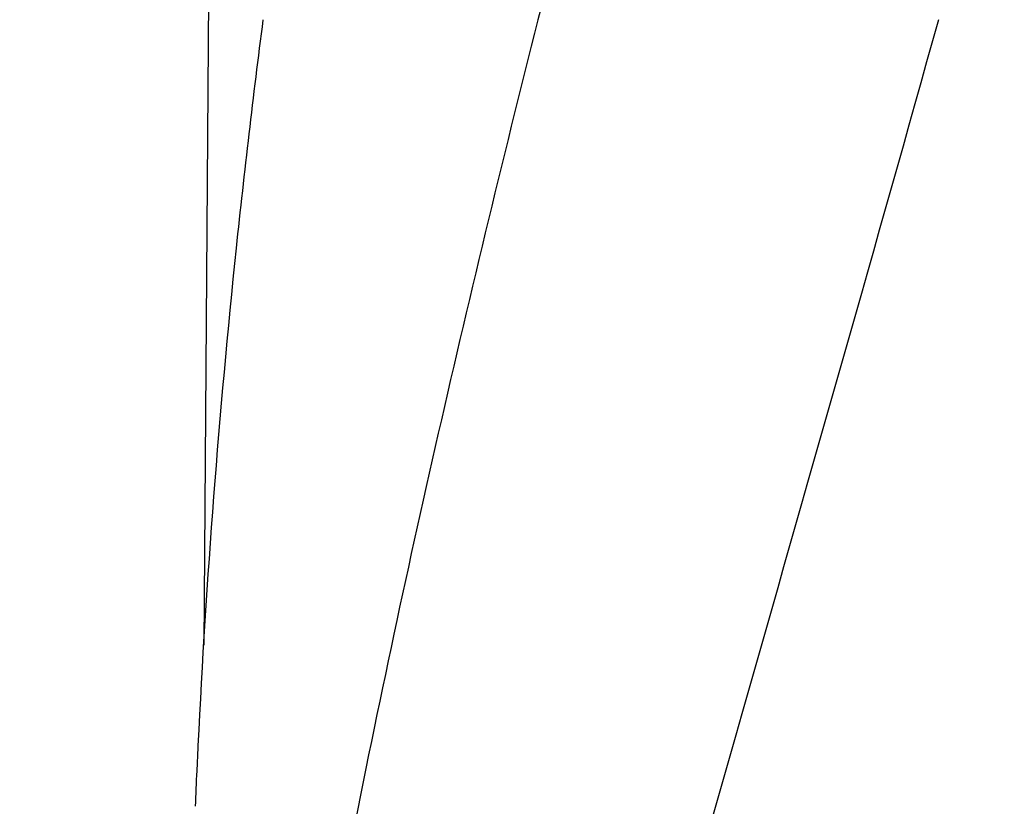
# Model space of a CAD drawing. Units: millimetres. Extents: x 28587 to 38787, y -3878 to 1938.
# Drawn here: x 30147 to 30281, y -1313 to -1207 of the extents above; entities that cross this region are included whole.
import ezdxf

# ---------------------------------------------------------------- set-up
doc = ezdxf.new("R2010")
doc.units = ezdxf.units.MM
doc.layers.add('COTAS', color=7, linetype='Continuous')
doc.styles.add('ARIAL', font='ARIAL.TTF')
doc.dimstyles.new('Diseño_PlanosFabricacion', dxfattribs={"dimscale": 1.1, "dimtxt": 40, "dimasz": 45, "dimexe": 10, "dimexo": 10, "dimgap": 10, "dimtad": 1, "dimtih": 1, "dimtoh": 1, "dimdec": 0, "dimzin": 1, "dimdsep": 46, "dimtxsty": 'ARIAL', "dimcen": 15, "dimadec": 0, "dimazin": 0, "dimtp": 0.05, "dimtm": 0.05, "dimtfac": 1, "dimtdec": 0, "dimtofl": 0, "dimtmove": 0, "dimatfit": 3, "dimfxl": 0, "dimtolj": 1, "dimarcsym": 0})

# ---------------------------------------------------------------- blocks, each defined once
blk = doc.blocks.new('*D7')
at = {"layer": 'COTAS', "color": 0, "lineweight": -2}
for p, q in [((29971.94, -1373.95), (29971.94, -943.83)), ((32532.94, -1701.1), (32532.94, -943.83)), ((30021.44, -954.83), (32483.44, -954.83))]:
    blk.add_line(p, q, dxfattribs=at)
at = {"layer": 'COTAS', "color": 0}
for points in [[(30021.44, -946.58), (30021.44, -963.08), (29971.94, -954.83)], [(32483.44, -946.58), (32483.44, -963.08), (32532.94, -954.83)]]:
    blk.add_solid(points, dxfattribs=at)
at = {"layer": 'Defpoints', "color": 0}
for p in [(32532.94, -954.83), (29971.94, -1384.95), (32532.94, -1712.1)]:
    blk.add_point(p, dxfattribs=at)
at = {"layer": 'COTAS', "color": 0, "insert": (31252.44, -921.36), "char_height": 44, "attachment_point": 5, "style": 'ARIAL'}
blk.add_mtext('\\A1;2561 mm', dxfattribs=at)

msp = doc.modelspace()

# ---------------------------------------------------------------- linework, layer by layer
for p, q in [((30172.88, -1201.02), (30172.21, -1291.35)), ((30171.4, -1305.21), (30171.25, -1308.37)), ((30171.41, -1304.94), (30171.4, -1305.21))]:
    msp.add_line(p, q)
for centre, radius, start, end in [((31470.3, -1373.82), 1300.86, 172.61873, 173.98993), ((31366.6, -1363.01), 1196.59, 173.98455, 177.21795), ((31302.96, -1359.15), 1132.85, 177.43093, 177.67363)]:
    msp.add_arc(centre, radius, start, end)
msp.add_open_spline([(30218.97, -1201.4), (30218.35, -1203.13), (30217.87, -1204.91), (30217.42, -1206.7)], degree=3)
for points, knots in [([(30217.42, -1206.7), (30207.74, -1245.1), (30189.99, -1321.75), (30177.75, -1399.54), (30173.57, -1438.34)], [0, 0, 0, 0, 0.503702, 1, 1, 1, 1]), ([(30271.62, -1206.7), (30254.71, -1267.52), (30227.9, -1358.06), (30197.28, -1479.58), (30185.02, -1540.56), (30179.98, -1571.03)], [0, 0, 0, 0, 0.503911, 0.753437, 1, 1, 1, 1]), ([(30322.13, -1206.7), (30316.07, -1237.28), (30302.08, -1298.38), (30277.27, -1389.31), (30250.49, -1480.06), (30232.67, -1540.65), (30224.15, -1571.03)], [0, 0, 0, 0, 0.247868, 0.497952, 0.749176, 1, 1, 1, 1])]:
    msp.add_open_spline(points, degree=3, knots=knots)

# ---------------------------------------------------------------- dimensions: what is measured, and where the dimension line sits
at = {"layer": 'COTAS', "color": 7}
dim = msp.add_linear_dim(base=(32532.94, -954.83), p1=(29971.94, -1384.95), p2=(32532.94, -1712.1), dimstyle='Diseño_PlanosFabricacion', override={"dimpost": ' mm'}, dxfattribs=at)
dim.commit()
dim.dimension.update_dxf_attribs({"geometry": '*D7', "text_midpoint": (31252.44, -954.83), "dimtype": 160})

doc.saveas('drawing.dxf')
